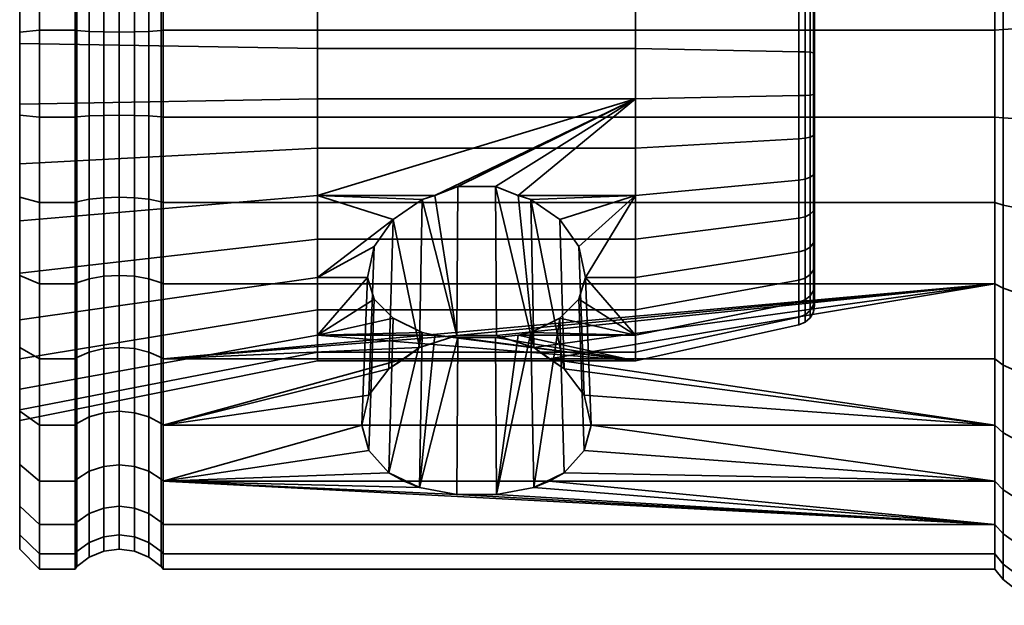
# Model space of a CAD drawing. Units: millimetres. Extents: x -300 to 300, y 53 to 653.
# Drawn here: x -300 to -250, y 151 to 180 of the extents above; entities that cross this region are included whole.
import ezdxf

# ---------------------------------------------------------------- set-up
doc = ezdxf.new("R2010")
doc.units = ezdxf.units.MM
doc.layers.add('kedersystem', color=4, linetype='Continuous', lineweight=35)

msp = doc.modelspace()

# ---------------------------------------------------------------- meshes
at = {"layer": 'kedersystem'}
mesh = msp.add_polyface(dxfattribs=at)
corners = [(-292.879, 192.049, -114.621), (-292.879, 188.293, -112.452), (-292.786, 188.344, -112.342), (-292.786, 192.118, -114.521), (-292.879, 184.218, -110.969), (-292.786, 184.249, -110.852), (-292.879, 179.947, -110.216), (-292.786, 179.958, -110.095), (-292.879, 175.611, -159.784), (-292.879, 179.947, -159.784), (-292.786, 179.958, -159.905), (-292.786, 175.6, -159.905), (-292.879, 184.218, -159.031), (-292.786, 184.249, -159.148), (-292.879, 188.293, -157.548), (-292.786, 188.344, -157.658), (-292.879, 192.049, -155.379), (-292.786, 192.118, -155.479), (-276.202, 184.171, -122.044), (-276.239, 189.848, -116.664), (-274.77, 190.226, -117.042), (-274.665, 184.639, -122.371), (-277.838, 184.171, -122.044), (-277.801, 189.848, -116.664), (-279.375, 184.639, -122.371), (-279.27, 190.226, -117.042), (-280.625, 185.516, -122.985), (-280.467, 190.936, -117.752), (-281.435, 186.695, -123.811), (-281.249, 191.894, -118.709), (-281.711, 188.032, -124.747), (-281.52, 192.982, -119.797), (-281.435, 188.968, -126.084), (-281.249, 194.07, -120.886), (-280.625, 189.794, -127.263), (-280.467, 195.027, -121.843), (-273.573, 190.936, -117.752), (-274.969, 192.725, -115.031), (-273.886, 193.434, -115.625), (-276.307, 192.347, -114.713), (-277.733, 192.347, -114.713), (-279.071, 192.725, -115.031), (-280.154, 193.434, -115.625), (-269.02, 183.907, -121.859), (-285.02, 183.907, -121.859), (-285.02, 188.032, -124.747), (-285.02, 190.92, -128.872), (-279.375, 190.408, -128.14), (-269.02, 190.92, -128.872), (-276.202, 190.735, -128.608), (-277.838, 190.735, -128.608), (-300, 185.173, -119.143), (-300, 190.151, -122.628), (-285.02, 179.043, -120.555), (-300, 179.304, -117.571), (-285.02, 176.515, -149.445), (-285.02, 181.532, -149.006), (-300, 182.307, -151.9), (-300, 176.254, -152.429), (-285.02, 186.096, -146.878), (-300, 187.814, -149.332), (-285.02, 189.657, -143.317), (-300, 192.111, -145.035), (-300, 193.636, -127.606), (-269.02, 179.043, -120.555), (-269.02, 176.515, -149.445), (-269.02, 181.532, -149.006), (-269.02, 186.096, -146.878), (-269.02, 189.657, -143.317), (-269.02, 191.785, -138.753), (-285.02, 191.785, -138.753), (-269.02, 192.224, -133.736), (-285.02, 192.224, -133.736)]
mesh.append_faces([[corners[k] for k in face] for face in [(0, 1, 2, 3), (1, 4, 5, 2), (4, 6, 7, 5), (8, 9, 10, 11), (9, 12, 13, 10), (12, 14, 15, 13), (14, 16, 17, 15), (18, 19, 20, 21), (22, 23, 19, 18), (24, 25, 23, 22), (26, 27, 25, 24), (28, 29, 27, 26), (30, 31, 29, 28), (32, 33, 31, 30), (34, 35, 33, 32), (36, 20, 37, 38), (20, 19, 39, 37), (19, 23, 40, 39), (23, 25, 41, 40), (25, 27, 42, 41), (45, 44, 51, 52), (44, 53, 54, 51), (55, 56, 57, 58), (56, 59, 60, 57), (59, 61, 62, 60), (46, 45, 52, 63), (43, 64, 53, 44), (65, 66, 56, 55), (66, 67, 59, 56), (67, 68, 61, 59), (68, 69, 70, 61), (71, 48, 46, 72)]])
mesh.append_faces([[corners[k] for k in face] for face in [(45, 32, 30)]], dxfattribs={"vtx0": -1})
mesh.append_faces([[corners[k] for k in face] for face in [(48, 49, 46)]], dxfattribs={"vtx0": -1, "vtx1": -1})
mesh.append_faces([[corners[k] for k in face] for face in [(43, 22, 18), (44, 30, 28), (44, 28, 26), (44, 26, 24), (44, 24, 22), (45, 47, 34), (45, 34, 32), (46, 49, 50), (46, 50, 47)]], dxfattribs={"vtx0": -1, "vtx2": -1})
mesh.append_faces([[corners[k] for k in face] for face in [(43, 44, 22), (45, 46, 47)]], dxfattribs={"vtx1": -1, "vtx2": -1})
mesh.append_faces([[corners[k] for k in face] for face in [(44, 45, 30)]], dxfattribs={"vtx2": -1})
mesh = msp.add_polyface(dxfattribs=at)
corners = [(-250.946, 179.958, -110.095), (-250.946, 175.6, -110.095), (-250.536, 175.553, -109.562), (-250.536, 180.005, -109.562), (-250.946, 171.309, -110.852), (-250.536, 171.17, -110.335), (-250, 176.206, -117.015), (-249.5, 176.239, -117.397), (-249.5, 173.206, -117.932), (-250, 173.106, -117.562), (-250.946, 167.214, -112.342), (-250.536, 166.987, -111.857), (-249.5, 170.311, -118.986), (-250, 170.149, -118.638), (-250.946, 163.44, -114.521), (-250.536, 163.132, -114.083), (-249.5, 167.644, -120.526), (-250, 167.424, -120.211), (-249.5, 165.285, -122.506), (-250, 165.013, -122.234), (-249.5, 163.305, -124.865), (-250, 162.99, -124.645), (-250, 162.99, -145.355), (-249.5, 163.305, -145.135), (-249.5, 165.285, -147.494), (-250, 165.013, -147.766), (-249.5, 167.644, -149.474), (-250, 167.424, -149.789), (-250.946, 163.44, -155.479), (-250.946, 167.214, -157.658), (-250.536, 166.987, -158.143), (-250.536, 163.132, -155.917), (-249.5, 170.311, -151.014), (-250, 170.149, -151.362), (-250.946, 171.309, -159.148), (-250.536, 171.17, -159.665), (-249.5, 173.206, -152.068), (-250, 173.106, -152.438), (-250.946, 175.6, -159.905), (-250.536, 175.553, -160.438), (-249.5, 176.239, -152.603), (-250, 176.206, -152.985), (-250.946, 179.958, -159.905), (-250.536, 180.005, -160.438), (-249.5, 179.319, -152.603), (-250, 179.352, -152.985), (-273.372, 163.44, -155.479), (-250, 194.141, -142.63), (-250, 161.417, -127.37), (-250, 160.341, -130.327), (-250, 159.794, -133.427), (-250, 159.794, -136.573), (-250, 160.341, -139.673), (-250, 161.417, -142.63), (-249.5, 170.964, -109.567), (-249.5, 175.484, -108.77), (-249.5, 166.651, -111.137), (-249.5, 162.677, -113.432), (-249.5, 166.651, -158.863), (-249.5, 162.677, -156.568), (-249.5, 170.964, -160.433), (-249.5, 175.484, -161.23), (-260.02, 186.051, -126.728), (-260.02, 172.835, -145.602), (-260.02, 169.507, -143.272), (-260.02, 167.177, -139.944), (-260.02, 166.126, -136.02), (-260.02, 166.48, -131.972), (-260.02, 168.197, -128.29), (-260.02, 171.069, -125.418), (-260.02, 174.751, -123.701)]
mesh.append_faces([[corners[k] for k in face] for face in [(0, 1, 2, 3), (1, 4, 5, 2), (6, 7, 8, 9), (4, 10, 11, 5), (9, 8, 12, 13), (10, 14, 15, 11), (13, 12, 16, 17), (17, 16, 18, 19), (19, 18, 20, 21), (22, 23, 24, 25), (25, 24, 26, 27), (28, 29, 30, 31), (27, 26, 32, 33), (29, 34, 35, 30), (33, 32, 36, 37), (34, 38, 39, 35), (37, 36, 40, 41), (38, 42, 43, 39), (41, 40, 44, 45), (2, 5, 54, 55), (5, 11, 56, 54), (11, 15, 57, 56), (31, 30, 58, 59), (30, 35, 60, 58), (35, 39, 61, 60)]])
mesh.append_faces([[corners[k] for k in face] for face in [(47, 13, 17), (47, 17, 19), (47, 19, 21), (47, 21, 48), (47, 48, 49), (47, 49, 50), (47, 50, 51), (47, 51, 52), (47, 52, 53), (47, 53, 22), (47, 22, 25), (47, 25, 27), (47, 27, 33), (62, 63, 64), (62, 64, 65), (62, 65, 66), (62, 66, 67), (62, 67, 68), (62, 68, 69), (62, 69, 70)]], dxfattribs={"vtx0": -1, "vtx2": -1})
mesh.append_faces([[corners[k] for k in face] for face in [(29, 28, 46)]], dxfattribs={"vtx2": -1})
mesh = msp.add_polyface(dxfattribs=at)
corners = [(-250, 190.545, -147.766), (-249.5, 190.274, -147.494), (-249.5, 192.253, -145.135), (-250, 192.568, -145.355), (-250, 192.568, -124.645), (-249.5, 192.253, -124.865), (-249.5, 190.274, -122.506), (-250, 190.545, -122.234), (-249.5, 187.914, -120.526), (-250, 188.134, -120.211), (-250.946, 192.118, -114.521), (-250.946, 188.344, -112.342), (-250.536, 188.571, -111.857), (-250.536, 192.426, -114.083), (-249.5, 185.247, -118.986), (-250, 185.409, -118.638), (-250.946, 184.249, -110.852), (-250.536, 184.388, -110.335), (-249.5, 182.352, -117.932), (-250, 182.452, -117.562), (-250.946, 179.958, -110.095), (-250.536, 180.005, -109.562), (-249.5, 179.319, -117.397), (-250, 179.352, -117.015), (-250.946, 179.958, -159.905), (-250.946, 184.249, -159.148), (-250.536, 184.388, -159.665), (-250.536, 180.005, -160.438), (-250, 179.352, -152.985), (-249.5, 179.319, -152.603), (-249.5, 182.352, -152.068), (-250, 182.452, -152.438), (-250.946, 188.344, -157.658), (-250.536, 188.571, -158.143), (-249.5, 185.247, -151.014), (-250, 185.409, -151.362), (-250.946, 192.118, -155.479), (-250.536, 192.426, -155.917), (-249.5, 187.914, -149.474), (-250, 188.134, -149.789), (-250, 194.141, -142.63), (-250, 176.206, -117.015), (-250, 173.106, -117.562), (-250, 170.149, -118.638), (-250, 170.149, -151.362), (-250, 173.106, -152.438), (-250, 176.206, -152.985), (-249.5, 188.907, -111.137), (-249.5, 192.881, -113.432), (-249.5, 184.594, -109.567), (-249.5, 180.074, -108.77), (-250.536, 175.553, -109.562), (-249.5, 175.484, -108.77), (-250.536, 175.553, -160.438), (-249.5, 180.074, -161.23), (-249.5, 175.484, -161.23), (-249.5, 184.594, -160.433), (-249.5, 188.907, -158.863), (-249.5, 192.881, -156.568), (-260.02, 186.051, -126.728), (-260.02, 188.381, -130.056), (-260.02, 189.432, -133.98), (-260.02, 189.078, -138.028), (-260.02, 187.361, -141.71), (-260.02, 184.489, -144.582), (-260.02, 180.807, -146.299), (-260.02, 176.759, -146.653), (-260.02, 172.835, -145.602), (-260.02, 174.751, -123.701), (-260.02, 178.799, -123.347), (-260.02, 182.723, -124.398)]
mesh.append_faces([[corners[k] for k in face] for face in [(0, 1, 2, 3), (4, 5, 6, 7), (7, 6, 8, 9), (10, 11, 12, 13), (9, 8, 14, 15), (11, 16, 17, 12), (15, 14, 18, 19), (16, 20, 21, 17), (19, 18, 22, 23), (24, 25, 26, 27), (28, 29, 30, 31), (25, 32, 33, 26), (31, 30, 34, 35), (32, 36, 37, 33), (35, 34, 38, 39), (13, 12, 47, 48), (12, 17, 49, 47), (17, 21, 50, 49), (21, 51, 52, 50), (53, 27, 54, 55), (27, 26, 56, 54), (26, 33, 57, 56), (33, 37, 58, 57)]])
mesh.append_faces([[corners[k] for k in face] for face in [(59, 69, 70)]], dxfattribs={"vtx0": -1})
mesh.append_faces([[corners[k] for k in face] for face in [(40, 7, 9), (40, 9, 15), (40, 15, 19), (40, 19, 23), (40, 23, 41), (40, 41, 42), (40, 42, 43), (40, 44, 45), (40, 45, 46), (40, 46, 28), (40, 28, 31), (40, 31, 35), (40, 35, 39), (40, 39, 0), (59, 61, 62), (59, 62, 63), (59, 63, 64), (59, 64, 65), (59, 65, 66), (59, 66, 67), (59, 68, 69)]], dxfattribs={"vtx0": -1, "vtx2": -1})
mesh.append_faces([[corners[k] for k in face] for face in [(59, 60, 61)]], dxfattribs={"vtx2": -1})
mesh = msp.add_polyface(dxfattribs=at)
corners = [(-250.946, 188.344, -112.342), (-292.786, 188.344, -112.342), (-292.786, 184.249, -110.852), (-250.946, 184.249, -110.852), (-292.786, 179.958, -110.095), (-250.946, 179.958, -110.095), (-250.946, 175.6, -159.905), (-292.786, 175.6, -159.905), (-292.786, 179.958, -159.905), (-250.946, 179.958, -159.905), (-292.786, 184.249, -159.148), (-250.946, 184.249, -159.148), (-292.786, 188.344, -157.658), (-250.946, 188.344, -157.658), (-273.415, 185.516, -122.985), (-273.573, 190.936, -117.752), (-272.791, 191.894, -118.709), (-272.605, 186.695, -123.811), (-274.665, 184.639, -122.371), (-274.77, 190.226, -117.042), (-269.02, 183.907, -121.859), (-276.202, 184.171, -122.044), (-269.02, 188.032, -124.747), (-272.329, 188.032, -124.747), (-272.605, 188.968, -126.084), (-260.803, 186.741, -126.038), (-260.803, 183.135, -123.513), (-260.803, 178.884, -122.374), (-269.02, 179.043, -120.555), (-260.803, 176.674, -147.626), (-260.803, 181.059, -147.242), (-269.02, 181.532, -149.006), (-269.02, 176.515, -149.445), (-260.803, 185.049, -145.382), (-269.02, 186.096, -146.878), (-260.803, 188.161, -142.27), (-269.02, 189.657, -143.317), (-260.803, 189.266, -129.644), (-269.02, 190.92, -128.872), (-260.077, 178.827, -123.016), (-260.077, 182.863, -124.098), (-260.02, 182.723, -124.398), (-260.02, 178.799, -123.347), (-260.492, 183.082, -123.629), (-260.492, 178.873, -122.501), (-260.077, 186.285, -126.494), (-260.02, 186.051, -126.728), (-260.492, 186.651, -126.128), (-260.077, 188.681, -129.916), (-260.02, 188.381, -130.056), (-260.492, 189.15, -129.697), (-260.077, 189.399, -138.113), (-260.077, 187.633, -141.9), (-260.02, 187.361, -141.71), (-260.02, 189.078, -138.028), (-260.077, 184.679, -144.854), (-260.02, 184.489, -144.582), (-260.492, 184.976, -145.278), (-260.492, 188.057, -142.197), (-260.077, 180.892, -146.62), (-260.02, 180.807, -146.299), (-260.492, 181.026, -147.119), (-260.077, 176.731, -146.984), (-260.02, 176.759, -146.653), (-260.492, 176.685, -147.499), (-260.24, 178.853, -122.723), (-260.24, 182.987, -123.831), (-260.24, 186.493, -126.286), (-260.24, 188.948, -129.792), (-260.24, 189.683, -138.19), (-260.24, 187.874, -142.069), (-260.492, 189.898, -138.247), (-260.24, 184.848, -145.095), (-260.24, 180.969, -146.904), (-260.24, 176.705, -147.277)]
mesh.append_faces([[corners[k] for k in face] for face in [(0, 1, 2, 3), (3, 2, 4, 5), (6, 7, 8, 9), (9, 8, 10, 11), (11, 10, 12, 13), (14, 15, 16, 17), (18, 19, 15, 14), (25, 26, 20, 22), (26, 27, 28, 20), (29, 30, 31, 32), (30, 33, 34, 31), (33, 35, 36, 34), (37, 25, 22, 38), (39, 40, 41, 42), (27, 26, 43, 44), (40, 45, 46, 41), (26, 25, 47, 43), (45, 48, 49, 46), (25, 37, 50, 47), (51, 52, 53, 54), (52, 55, 56, 53), (35, 33, 57, 58), (55, 59, 60, 56), (33, 30, 61, 57), (59, 62, 63, 60), (30, 29, 64, 61), (65, 66, 40, 39), (44, 43, 66, 65), (66, 67, 45, 40), (43, 47, 67, 66), (67, 68, 48, 45), (47, 50, 68, 67), (69, 70, 52, 51), (71, 58, 70, 69), (70, 72, 55, 52), (58, 57, 72, 70), (72, 73, 59, 55), (57, 61, 73, 72), (73, 74, 62, 59), (61, 64, 74, 73)]])
mesh.append_faces([[corners[k] for k in face] for face in [(24, 22, 23)]], dxfattribs={"vtx0": -1})
mesh.append_faces([[corners[k] for k in face] for face in [(20, 14, 22), (17, 22, 14)]], dxfattribs={"vtx0": -1, "vtx1": -1})
mesh.append_faces([[corners[k] for k in face] for face in [(20, 21, 18), (20, 18, 14)]], dxfattribs={"vtx0": -1, "vtx2": -1})
mesh.append_faces([[corners[k] for k in face] for face in [(17, 23, 22)]], dxfattribs={"vtx2": -1})
mesh = msp.add_polyface(dxfattribs=at)
corners = [(-297.214, 184.249, -110.852), (-299, 184.249, -110.852), (-299, 179.958, -110.095), (-297.214, 179.958, -110.095), (-299, 175.6, -110.095), (-297.214, 175.6, -110.095), (-297.214, 175.6, -159.905), (-299, 175.6, -159.905), (-299, 179.958, -159.905), (-297.214, 179.958, -159.905), (-299, 184.249, -159.148), (-297.214, 184.249, -159.148), (-297.121, 179.947, -110.216), (-297.121, 184.218, -110.969), (-297.121, 179.947, -159.784), (-297.121, 175.611, -159.784), (-297.121, 184.218, -159.031), (-300, 179.87, -111.095), (-300, 183.99, -111.821), (-300, 185.173, -119.143), (-300, 187.92, -113.252), (-300, 179.87, -158.905), (-300, 176.254, -152.429), (-300, 182.307, -151.9), (-300, 183.99, -158.179), (-300, 187.814, -149.332), (-300, 179.304, -117.571), (-300, 175.688, -111.095), (-300, 175.688, -158.905), (-296.5, 188.092, -112.884), (-296.5, 184.095, -111.43), (-295.776, 184.017, -111.719), (-295.776, 187.965, -113.156), (-295, 183.991, -111.818), (-295, 187.922, -113.249), (-294.224, 184.017, -111.719), (-294.224, 187.965, -113.156), (-293.5, 184.095, -111.43), (-293.5, 188.092, -112.884), (-296.5, 179.906, -110.691), (-295.776, 179.88, -110.989), (-295, 179.871, -111.091), (-294.224, 179.88, -110.989), (-293.5, 179.906, -110.691), (-292.879, 179.947, -110.216), (-292.879, 184.218, -110.969), (-296.5, 175.652, -110.691), (-295.776, 175.678, -110.989), (-294.224, 175.678, -110.989), (-293.5, 175.652, -110.691), (-296.5, 179.906, -159.309), (-296.5, 175.652, -159.309), (-295.776, 179.88, -159.011), (-295.776, 175.678, -159.011), (-295, 179.871, -158.909), (-295, 175.687, -158.909), (-294.224, 179.88, -159.011), (-294.224, 175.678, -159.011), (-293.5, 179.906, -159.309), (-293.5, 175.652, -159.309), (-292.879, 179.947, -159.784), (-292.879, 175.611, -159.784), (-296.5, 184.095, -158.57), (-295.776, 184.017, -158.281), (-295, 183.991, -158.182), (-294.224, 184.017, -158.281), (-293.5, 184.095, -158.57), (-292.879, 184.218, -159.031), (-296.5, 188.092, -157.116), (-295.776, 187.965, -156.844), (-295, 187.922, -156.751), (-294.224, 187.965, -156.844), (-293.5, 188.092, -157.116)]
mesh.append_faces([[corners[k] for k in face] for face in [(0, 1, 2, 3), (3, 2, 4, 5), (6, 7, 8, 9), (9, 8, 10, 11), (3, 12, 13, 0), (9, 14, 15, 6), (11, 16, 14, 9), (28, 21, 8, 7), (21, 24, 10, 8), (18, 17, 2, 1), (17, 27, 4, 2), (29, 30, 31, 32), (32, 31, 33, 34), (34, 33, 35, 36), (36, 35, 37, 38), (13, 12, 39, 30), (30, 39, 40, 31), (31, 40, 41, 33), (33, 41, 42, 35), (35, 42, 43, 37), (37, 43, 44, 45), (39, 46, 47, 40), (42, 48, 49, 43), (15, 14, 50, 51), (51, 50, 52, 53), (53, 52, 54, 55), (55, 54, 56, 57), (57, 56, 58, 59), (59, 58, 60, 61), (14, 16, 62, 50), (50, 62, 63, 52), (52, 63, 64, 54), (54, 64, 65, 56), (56, 65, 66, 58), (58, 66, 67, 60), (62, 68, 69, 63), (63, 69, 70, 64), (64, 70, 71, 65), (65, 71, 72, 66)]])
mesh.append_faces([[corners[k] for k in face] for face in [(21, 23, 24), (26, 17, 19)]], dxfattribs={"vtx0": -1, "vtx1": -1})
mesh.append_faces([[corners[k] for k in face] for face in [(19, 18, 20), (21, 22, 23), (24, 23, 25), (26, 27, 17)]], dxfattribs={"vtx0": -1, "vtx2": -1})
mesh.append_faces([[corners[k] for k in face] for face in [(17, 18, 19)]], dxfattribs={"vtx1": -1, "vtx2": -1})
mesh = msp.add_polyface(dxfattribs=at)
corners = [(-297.214, 175.6, -110.095), (-299, 175.6, -110.095), (-299, 171.309, -110.852), (-297.214, 171.309, -110.852), (-297.214, 167.214, -157.658), (-299, 167.214, -157.658), (-299, 171.309, -159.148), (-297.214, 171.309, -159.148), (-299, 175.6, -159.905), (-297.214, 175.6, -159.905), (-297.121, 175.611, -110.216), (-297.121, 179.947, -110.216), (-297.214, 179.958, -110.095), (-297.121, 171.34, -110.969), (-297.214, 167.214, -112.342), (-297.121, 167.265, -112.452), (-297.121, 171.34, -159.031), (-297.121, 167.265, -157.548), (-297.121, 175.611, -159.784), (-300, 175.688, -158.905), (-300, 176.254, -152.429), (-300, 179.87, -158.905), (-300, 167.638, -156.748), (-300, 170.385, -150.857), (-300, 171.568, -158.179), (-300, 167.744, -120.668), (-300, 171.568, -111.821), (-300, 173.251, -118.1), (-300, 175.688, -111.095), (-300, 179.304, -117.571), (-300, 167.638, -113.252), (-299, 167.214, -112.342), (-296.5, 175.652, -110.691), (-296.5, 179.906, -110.691), (-295.776, 179.88, -110.989), (-295.776, 175.678, -110.989), (-295, 175.687, -111.091), (-295, 179.871, -111.091), (-294.224, 175.678, -110.989), (-294.224, 179.88, -110.989), (-293.5, 179.906, -110.691), (-293.5, 175.652, -110.691), (-292.879, 175.611, -110.216), (-292.879, 179.947, -110.216), (-296.5, 171.463, -111.43), (-295.776, 171.541, -111.719), (-295, 171.567, -111.818), (-294.224, 171.541, -111.719), (-293.5, 171.463, -111.43), (-292.879, 171.34, -110.969), (-296.5, 167.466, -112.884), (-295.776, 167.593, -113.156), (-295, 167.636, -113.249), (-294.224, 167.593, -113.156), (-293.5, 167.466, -112.884), (-292.879, 167.265, -112.452), (-296.5, 171.463, -158.57), (-296.5, 167.466, -157.116), (-295.776, 171.541, -158.281), (-295.776, 167.593, -156.844), (-295, 171.567, -158.182), (-295, 167.636, -156.751), (-294.224, 171.541, -158.281), (-294.224, 167.593, -156.844), (-293.5, 171.463, -158.57), (-293.5, 167.466, -157.116), (-292.879, 171.34, -159.031), (-292.879, 167.265, -157.548), (-296.5, 175.652, -159.309), (-295.776, 175.678, -159.011), (-295, 175.687, -158.909), (-294.224, 175.678, -159.011), (-293.5, 175.652, -159.309), (-292.879, 175.611, -159.784)]
mesh.append_faces([[corners[k] for k in face] for face in [(0, 1, 2, 3), (4, 5, 6, 7), (7, 6, 8, 9), (0, 10, 11, 12), (3, 13, 10, 0), (14, 15, 13, 3), (7, 16, 17, 4), (9, 18, 16, 7), (24, 19, 8, 6), (28, 26, 2, 1), (26, 30, 31, 2), (22, 24, 6, 5), (11, 10, 32, 33), (34, 35, 36, 37), (37, 36, 38, 39), (40, 41, 42, 43), (10, 13, 44, 32), (32, 44, 45, 35), (35, 45, 46, 36), (36, 46, 47, 38), (38, 47, 48, 41), (41, 48, 49, 42), (13, 15, 50, 44), (44, 50, 51, 45), (45, 51, 52, 46), (46, 52, 53, 47), (47, 53, 54, 48), (48, 54, 55, 49), (17, 16, 56, 57), (57, 56, 58, 59), (59, 58, 60, 61), (61, 60, 62, 63), (63, 62, 64, 65), (65, 64, 66, 67), (16, 18, 68, 56), (56, 68, 69, 58), (58, 69, 70, 60), (60, 70, 71, 62), (62, 71, 72, 64), (64, 72, 73, 66)]])
mesh.append_faces([[corners[k] for k in face] for face in [(19, 20, 21), (22, 23, 24), (24, 20, 19), (25, 26, 27), (27, 28, 29)]], dxfattribs={"vtx0": -1, "vtx1": -1})
mesh.append_faces([[corners[k] for k in face] for face in [(24, 23, 20), (27, 26, 28)]], dxfattribs={"vtx0": -1, "vtx2": -1})
mesh = msp.add_polyface(dxfattribs=at)
corners = [(-250.946, 167.214, -157.658), (-278.018, 164.623, -156.162), (-292.786, 163.44, -155.479), (-292.786, 167.214, -157.658), (-292.879, 179.947, -110.216), (-292.879, 175.611, -110.216), (-292.786, 175.6, -110.095), (-292.786, 179.958, -110.095), (-292.879, 171.34, -110.969), (-292.786, 171.309, -110.852), (-292.879, 167.265, -112.452), (-292.786, 167.214, -112.342), (-292.879, 163.509, -114.621), (-292.786, 163.44, -114.521), (-292.879, 163.509, -155.379), (-292.879, 167.265, -157.548), (-292.879, 171.34, -159.031), (-292.786, 171.309, -159.148), (-292.879, 175.611, -159.784), (-292.786, 175.6, -159.905), (-269.02, 163.334, -136.264), (-279.11, 164.638, -141.128), (-285.02, 164.638, -141.128), (-279.75, 164.772, -141.321), (-281.206, 165.48, -142.331), (-282.163, 166.436, -143.696), (-282.502, 167.526, -145.253), (-285.02, 167.526, -145.253), (-282.163, 169.083, -146.343), (-281.206, 170.448, -147.299), (-285.02, 171.651, -148.141), (-279.75, 171.458, -148.007), (-279.11, 171.651, -148.141), (-269.02, 176.515, -149.445), (-285.02, 176.515, -149.445), (-277.967, 172.108, -148.264), (-276.073, 172.108, -148.264), (-282.436, 161.617, -153.95), (-282.788, 160.101, -152.678), (-281.432, 162.948, -155.066), (-279.897, 164.014, -155.811), (-276.022, 164.623, -156.162), (-274.143, 164.014, -155.811), (-274.29, 171.458, -148.007), (-274.93, 171.651, -148.141), (-272.608, 162.948, -155.066), (-285.02, 179.043, -120.555), (-285.02, 174.026, -120.994), (-300, 173.251, -118.1), (-300, 179.304, -117.571), (-285.02, 169.462, -123.122), (-300, 167.744, -120.668), (-285.02, 165.901, -126.683), (-300, 163.447, -124.965), (-300, 165.407, -147.372), (-300, 161.922, -142.394), (-300, 170.385, -150.857), (-300, 176.254, -152.429), (-269.02, 179.043, -120.555), (-269.02, 174.026, -120.994), (-269.02, 169.462, -123.122), (-269.02, 165.901, -126.683), (-269.02, 163.773, -131.247), (-285.02, 163.773, -131.247)]
mesh.append_faces([[corners[k] for k in face] for face in [(4, 5, 6, 7), (5, 8, 9, 6), (8, 10, 11, 9), (10, 12, 13, 11), (14, 15, 3, 2), (15, 16, 17, 3), (16, 18, 19, 17), (37, 28, 26, 38), (39, 29, 28, 37), (41, 36, 35, 1), (46, 47, 48, 49), (47, 50, 51, 48), (50, 52, 53, 51), (22, 27, 54, 55), (27, 30, 56, 54), (30, 34, 57, 56), (58, 59, 47, 46), (59, 60, 50, 47), (60, 61, 52, 50), (61, 62, 63, 52)]])
mesh.append_faces([[corners[k] for k in face] for face in [(0, 2, 3), (22, 26, 27), (30, 31, 32), (1, 31, 40), (42, 36, 41)]], dxfattribs={"vtx0": -1})
mesh.append_faces([[corners[k] for k in face] for face in [(27, 29, 30)]], dxfattribs={"vtx0": -1, "vtx1": -1})
mesh.append_faces([[corners[k] for k in face] for face in [(0, 1, 2)]], dxfattribs={"vtx0": -1, "vtx1": -1, "vtx2": -1})
mesh.append_faces([[corners[k] for k in face] for face in [(20, 21, 22), (22, 23, 24), (22, 24, 25), (22, 25, 26), (27, 28, 29), (30, 29, 31), (33, 30, 32), (33, 32, 35), (33, 35, 36), (40, 29, 39), (1, 32, 31), (42, 44, 36), (45, 43, 42)]], dxfattribs={"vtx0": -1, "vtx2": -1})
mesh.append_faces([[corners[k] for k in face] for face in [(26, 28, 27)]], dxfattribs={"vtx1": -1})
mesh.append_faces([[corners[k] for k in face] for face in [(22, 21, 23), (33, 34, 30), (40, 31, 29), (1, 35, 32), (42, 43, 44)]], dxfattribs={"vtx2": -1})
mesh = msp.add_polyface(dxfattribs=at)
corners = [(-250.946, 179.958, -110.095), (-292.786, 179.958, -110.095), (-292.786, 175.6, -110.095), (-250.946, 175.6, -110.095), (-292.786, 171.309, -110.852), (-250.946, 171.309, -110.852), (-292.786, 167.214, -112.342), (-250.946, 167.214, -112.342), (-250.946, 167.214, -157.658), (-292.786, 167.214, -157.658), (-292.786, 171.309, -159.148), (-250.946, 171.309, -159.148), (-292.786, 175.6, -159.905), (-250.946, 175.6, -159.905), (-269.02, 164.638, -141.128), (-269.02, 167.526, -145.253), (-271.538, 167.526, -145.253), (-269.02, 171.651, -148.141), (-274.93, 171.651, -148.141), (-274.29, 171.458, -148.007), (-272.834, 170.448, -147.299), (-271.877, 169.083, -146.343), (-269.02, 176.515, -149.445), (-276.073, 172.108, -148.264), (-272.608, 162.948, -155.066), (-260.803, 178.884, -122.374), (-260.803, 174.499, -122.758), (-269.02, 174.026, -120.994), (-269.02, 179.043, -120.555), (-260.803, 170.509, -124.618), (-269.02, 169.462, -123.122), (-260.803, 167.397, -127.73), (-269.02, 165.901, -126.683), (-260.803, 166.292, -140.356), (-260.803, 168.817, -143.962), (-260.803, 172.423, -146.487), (-260.803, 176.674, -147.626), (-260.077, 176.731, -146.984), (-260.077, 172.695, -145.902), (-260.02, 172.835, -145.602), (-260.02, 176.759, -146.653), (-260.492, 172.476, -146.371), (-260.492, 176.685, -147.499), (-260.077, 169.273, -143.506), (-260.02, 169.507, -143.272), (-260.492, 168.907, -143.872), (-260.077, 166.877, -140.084), (-260.02, 167.177, -139.944), (-260.492, 166.408, -140.303), (-260.077, 166.159, -131.887), (-260.077, 167.925, -128.1), (-260.02, 168.197, -128.29), (-260.02, 166.48, -131.972), (-260.077, 170.879, -125.146), (-260.02, 171.069, -125.418), (-260.492, 170.582, -124.722), (-260.492, 167.501, -127.803), (-260.077, 174.666, -123.38), (-260.02, 174.751, -123.701), (-260.492, 174.532, -122.881), (-260.077, 178.827, -123.016), (-260.02, 178.799, -123.347), (-260.492, 178.873, -122.501), (-260.24, 176.705, -147.277), (-260.24, 172.571, -146.169), (-260.24, 169.065, -143.714), (-260.24, 166.61, -140.208), (-260.24, 165.875, -131.81), (-260.24, 167.684, -127.931), (-260.492, 165.66, -131.753), (-260.24, 170.711, -124.905), (-260.24, 174.589, -123.096), (-260.24, 178.853, -122.723)]
mesh.append_faces([[corners[k] for k in face] for face in [(0, 1, 2, 3), (3, 2, 4, 5), (5, 4, 6, 7), (8, 9, 10, 11), (11, 10, 12, 13), (25, 26, 27, 28), (26, 29, 30, 27), (29, 31, 32, 30), (33, 34, 15, 14), (34, 35, 17, 15), (35, 36, 22, 17), (37, 38, 39, 40), (36, 35, 41, 42), (38, 43, 44, 39), (35, 34, 45, 41), (43, 46, 47, 44), (34, 33, 48, 45), (49, 50, 51, 52), (50, 53, 54, 51), (31, 29, 55, 56), (53, 57, 58, 54), (29, 26, 59, 55), (57, 60, 61, 58), (26, 25, 62, 59), (63, 64, 38, 37), (42, 41, 64, 63), (64, 65, 43, 38), (41, 45, 65, 64), (65, 66, 46, 43), (45, 48, 66, 65), (67, 68, 50, 49), (69, 56, 68, 67), (68, 70, 53, 50), (56, 55, 70, 68), (70, 71, 57, 53), (55, 59, 71, 70), (71, 72, 60, 57), (59, 62, 72, 71)]])
mesh.append_faces([[corners[k] for k in face] for face in [(17, 16, 15), (22, 18, 17)]], dxfattribs={"vtx0": -1})
mesh.append_faces([[corners[k] for k in face] for face in [(17, 19, 20), (17, 20, 21), (17, 21, 16), (22, 23, 18)]], dxfattribs={"vtx0": -1, "vtx2": -1})
mesh.append_faces([[corners[k] for k in face] for face in [(14, 15, 16), (17, 18, 19), (24, 20, 19)]], dxfattribs={"vtx2": -1})
mesh = msp.add_polyface(dxfattribs=at)
corners = [(-297.214, 163.44, -155.479), (-299, 163.44, -155.479), (-299, 167.214, -157.658), (-297.214, 167.214, -157.658), (-297.214, 171.309, -110.852), (-299, 171.309, -110.852), (-299, 167.214, -112.342), (-297.214, 167.214, -112.342), (-299, 163.44, -114.521), (-297.214, 163.44, -114.521), (-299, 160.101, -117.322), (-297.214, 160.101, -117.322), (-297.214, 160.101, -152.678), (-299, 160.101, -152.678), (-297.121, 163.509, -114.621), (-297.121, 167.265, -112.452), (-297.121, 160.187, -117.408), (-297.121, 163.509, -155.379), (-297.121, 160.187, -152.592), (-297.121, 167.265, -157.548), (-300, 160.811, -151.968), (-300, 161.922, -142.394), (-300, 164.015, -154.657), (-300, 165.407, -147.372), (-300, 167.638, -156.748), (-300, 170.385, -150.857), (-300, 164.015, -115.343), (-300, 167.638, -113.252), (-300, 167.744, -120.668), (-300, 171.568, -111.821), (-300, 163.447, -124.965), (-300, 160.879, -130.472), (-300, 160.811, -118.032), (-296.5, 163.783, -115.011), (-296.5, 167.466, -112.884), (-295.776, 163.955, -115.257), (-295.776, 167.593, -113.156), (-295, 164.013, -115.34), (-295, 167.636, -113.249), (-294.224, 163.955, -115.257), (-294.224, 167.593, -113.156), (-293.5, 163.783, -115.011), (-293.5, 167.466, -112.884), (-292.879, 163.509, -114.621), (-292.879, 167.265, -112.452), (-296.5, 160.524, -117.745), (-295.776, 160.736, -117.957), (-295, 160.808, -118.029), (-294.224, 160.736, -117.957), (-293.5, 160.524, -117.745), (-292.879, 160.187, -117.408), (-296.5, 163.783, -154.989), (-296.5, 160.524, -152.255), (-295.776, 163.955, -154.743), (-295.776, 160.736, -152.043), (-295, 164.013, -154.66), (-295, 160.808, -151.971), (-294.224, 163.955, -154.743), (-294.224, 160.736, -152.043), (-293.5, 163.783, -154.989), (-293.5, 160.524, -152.255), (-292.879, 163.509, -155.379), (-292.879, 160.187, -152.592), (-296.5, 167.466, -157.116), (-295.776, 167.593, -156.844), (-295, 167.636, -156.751), (-294.224, 167.593, -156.844), (-293.5, 167.466, -157.116), (-292.879, 167.265, -157.548)]
mesh.append_faces([[corners[k] for k in face] for face in [(0, 1, 2, 3), (4, 5, 6, 7), (7, 6, 8, 9), (9, 8, 10, 11), (12, 13, 1, 0), (9, 14, 15, 7), (11, 16, 14, 9), (0, 17, 18, 12), (3, 19, 17, 0), (27, 26, 8, 6), (26, 32, 10, 8), (20, 22, 1, 13), (22, 24, 2, 1), (15, 14, 33, 34), (34, 33, 35, 36), (36, 35, 37, 38), (38, 37, 39, 40), (40, 39, 41, 42), (42, 41, 43, 44), (14, 16, 45, 33), (33, 45, 46, 35), (35, 46, 47, 37), (37, 47, 48, 39), (39, 48, 49, 41), (41, 49, 50, 43), (18, 17, 51, 52), (52, 51, 53, 54), (54, 53, 55, 56), (56, 55, 57, 58), (58, 57, 59, 60), (60, 59, 61, 62), (17, 19, 63, 51), (51, 63, 64, 53), (53, 64, 65, 55), (55, 65, 66, 57), (57, 66, 67, 59), (59, 67, 68, 61)]])
mesh.append_faces([[corners[k] for k in face] for face in [(20, 21, 22), (22, 23, 24), (26, 31, 32)]], dxfattribs={"vtx0": -1, "vtx1": -1})
mesh.append_faces([[corners[k] for k in face] for face in [(22, 21, 23), (24, 23, 25), (28, 27, 29), (26, 30, 31)]], dxfattribs={"vtx0": -1, "vtx2": -1})
mesh.append_faces([[corners[k] for k in face] for face in [(26, 27, 28), (28, 30, 26)]], dxfattribs={"vtx1": -1, "vtx2": -1})
mesh = msp.add_polyface(dxfattribs=at)
corners = [(-250.946, 155.121, -145.565), (-278.018, 156.617, -148.156), (-276.022, 156.617, -148.156), (-274.143, 156.968, -148.765), (-273.372, 157.3, -149.339), (-250.946, 167.214, -157.658), (-273.372, 163.44, -155.479), (-274.143, 164.014, -155.811), (-276.022, 164.623, -156.162), (-278.018, 164.623, -156.162), (-250.946, 167.214, -112.342), (-292.786, 167.214, -112.342), (-292.786, 163.44, -114.521), (-250.946, 163.44, -114.521), (-292.786, 160.101, -117.322), (-250.946, 160.101, -117.322), (-292.786, 157.3, -120.661), (-250.946, 157.3, -120.661), (-292.786, 155.121, -124.435), (-250.946, 155.121, -124.435), (-292.786, 153.631, -128.53), (-250.946, 153.631, -128.53), (-292.786, 152.874, -132.821), (-250.946, 152.874, -132.821), (-292.786, 152.874, -137.179), (-250.946, 152.874, -137.179), (-292.786, 153.631, -141.47), (-250.946, 153.631, -141.47), (-292.786, 155.121, -145.565), (-250.946, 157.3, -149.339), (-272.608, 157.713, -149.831), (-271.604, 158.829, -151.162), (-271.252, 160.101, -152.678), (-250.946, 160.101, -152.678), (-271.604, 161.617, -153.95), (-272.608, 162.948, -155.066), (-269.02, 163.334, -136.264), (-269.02, 164.638, -141.128), (-274.93, 164.638, -141.128), (-276.073, 164.515, -140.671), (-271.538, 167.526, -145.253), (-271.877, 166.436, -143.696), (-272.834, 165.48, -142.331), (-274.29, 164.772, -141.321), (-271.877, 169.083, -146.343), (-272.834, 170.448, -147.299), (-260.803, 167.397, -127.73), (-260.803, 165.537, -131.72), (-269.02, 163.773, -131.247), (-269.02, 165.901, -126.683), (-260.803, 165.153, -136.105), (-260.803, 166.292, -140.356), (-260.077, 166.877, -140.084), (-260.077, 165.795, -136.048), (-260.02, 166.126, -136.02), (-260.02, 167.177, -139.944), (-260.492, 165.28, -136.094), (-260.492, 166.408, -140.303), (-260.077, 166.159, -131.887), (-260.02, 166.48, -131.972), (-260.492, 165.66, -131.753), (-260.492, 167.501, -127.803), (-260.24, 166.61, -140.208), (-260.24, 165.502, -136.074), (-260.24, 165.875, -131.81)]
mesh.append_faces([[corners[k] for k in face] for face in [(10, 11, 12, 13), (13, 12, 14, 15), (15, 14, 16, 17), (17, 16, 18, 19), (19, 18, 20, 21), (21, 20, 22, 23), (23, 22, 24, 25), (25, 24, 26, 27), (27, 26, 28, 0), (31, 41, 40, 32), (30, 42, 41, 31), (34, 44, 45, 35), (32, 40, 44, 34), (46, 47, 48, 49), (47, 50, 36, 48), (50, 51, 37, 36), (52, 53, 54, 55), (51, 50, 56, 57), (53, 58, 59, 54), (50, 47, 60, 56), (47, 46, 61, 60), (62, 63, 53, 52), (57, 56, 63, 62), (63, 64, 58, 53), (56, 60, 64, 63)]])
mesh.append_faces([[corners[k] for k in face] for face in [(37, 43, 38), (3, 30, 4), (35, 7, 6)]], dxfattribs={"vtx0": -1})
mesh.append_faces([[corners[k] for k in face] for face in [(0, 1, 2), (0, 2, 3), (0, 3, 4), (5, 6, 7), (5, 7, 8), (5, 8, 9), (29, 30, 31), (29, 31, 32), (33, 34, 35), (33, 35, 6), (36, 38, 39), (37, 40, 41), (37, 41, 42), (37, 42, 43), (3, 42, 30)]], dxfattribs={"vtx0": -1, "vtx2": -1})
mesh.append_faces([[corners[k] for k in face] for face in [(29, 4, 30), (33, 32, 34), (36, 37, 38)]], dxfattribs={"vtx2": -1})
mesh = msp.add_polyface(dxfattribs=at)
corners = [(-250.946, 155.121, -145.565), (-292.786, 155.121, -145.565), (-292.786, 157.3, -149.339), (-278.018, 156.617, -148.156), (-279.897, 156.968, -148.765), (-280.668, 157.3, -149.339), (-292.786, 163.44, -155.479), (-278.018, 164.623, -156.162), (-279.897, 164.014, -155.811), (-280.668, 163.44, -155.479), (-292.786, 160.101, -152.678), (-282.788, 160.101, -152.678), (-282.436, 158.829, -151.162), (-281.432, 157.713, -149.831), (-281.432, 162.948, -155.066), (-282.436, 161.617, -153.95), (-292.879, 163.509, -114.621), (-292.879, 160.187, -117.408), (-292.786, 160.101, -117.322), (-292.786, 163.44, -114.521), (-292.879, 157.4, -120.73), (-292.786, 157.3, -120.661), (-292.879, 155.231, -124.486), (-292.786, 155.121, -124.435), (-292.879, 153.748, -128.561), (-292.786, 153.631, -128.53), (-292.879, 152.995, -132.832), (-292.786, 152.874, -132.821), (-292.879, 152.995, -137.168), (-292.786, 152.874, -137.179), (-292.879, 153.748, -141.439), (-292.786, 153.631, -141.47), (-292.879, 155.231, -145.514), (-292.879, 157.4, -149.27), (-292.879, 160.187, -152.592), (-292.879, 163.509, -155.379), (-269.02, 163.334, -136.264), (-276.073, 164.515, -140.671), (-277.967, 164.515, -140.671), (-279.11, 164.638, -141.128), (-285.02, 164.638, -141.128), (-285.02, 163.334, -136.264), (-274.143, 156.968, -148.765), (-274.29, 164.772, -141.321), (-272.834, 165.48, -142.331), (-276.022, 156.617, -148.156), (-274.93, 164.638, -141.128), (-279.75, 164.772, -141.321), (-281.206, 165.48, -142.331), (-282.163, 166.436, -143.696), (-282.502, 167.526, -145.253), (-285.02, 165.901, -126.683), (-285.02, 163.773, -131.247), (-300, 160.879, -130.472), (-300, 163.447, -124.965), (-300, 160.35, -136.525), (-300, 161.922, -142.394), (-269.02, 163.773, -131.247)]
mesh.append_faces([[corners[k] for k in face] for face in [(16, 17, 18, 19), (17, 20, 21, 18), (20, 22, 23, 21), (22, 24, 25, 23), (24, 26, 27, 25), (26, 28, 29, 27), (28, 30, 31, 29), (30, 32, 1, 31), (32, 33, 2, 1), (33, 34, 10, 2), (34, 35, 6, 10), (3, 38, 37, 45), (12, 49, 48, 13), (11, 50, 49, 12), (51, 52, 53, 54), (52, 41, 55, 53), (41, 40, 56, 55), (57, 36, 41, 52)]])
mesh.append_faces([[corners[k] for k in face] for face in [(4, 2, 5), (6, 8, 9), (2, 13, 5), (10, 15, 11), (36, 40, 41), (45, 43, 42), (4, 38, 3), (13, 4, 5), (8, 14, 9)]], dxfattribs={"vtx0": -1})
mesh.append_faces([[corners[k] for k in face] for face in [(0, 2, 3)]], dxfattribs={"vtx0": -1, "vtx1": -1, "vtx2": -1})
mesh.append_faces([[corners[k] for k in face] for face in [(6, 7, 8), (2, 11, 12), (2, 12, 13), (10, 9, 14), (10, 14, 15), (36, 37, 38), (36, 38, 39), (45, 46, 43), (4, 39, 38), (13, 47, 4)]], dxfattribs={"vtx0": -1, "vtx2": -1})
mesh.append_faces([[corners[k] for k in face] for face in [(4, 3, 2)]], dxfattribs={"vtx1": -1, "vtx2": -1})
mesh.append_faces([[corners[k] for k in face] for face in [(0, 1, 2), (2, 10, 11), (10, 6, 9), (42, 43, 44), (45, 37, 46), (4, 47, 39), (13, 48, 47)]], dxfattribs={"vtx2": -1})
mesh = msp.add_polyface(dxfattribs=at)
corners = [(-250.946, 163.44, -114.521), (-250.946, 160.101, -117.322), (-250.536, 159.723, -116.944), (-250.536, 163.132, -114.083), (-250.946, 157.3, -120.661), (-250.536, 156.862, -120.353), (-250.946, 155.121, -124.435), (-250.536, 154.636, -124.208), (-250, 162.99, -124.645), (-249.5, 163.305, -124.865), (-249.5, 161.765, -127.532), (-250, 161.417, -127.37), (-250.946, 153.631, -128.53), (-250.536, 153.114, -128.391), (-249.5, 160.711, -130.427), (-250, 160.341, -130.327), (-250.946, 152.874, -132.821), (-250.536, 152.341, -132.774), (-249.5, 160.176, -133.46), (-250, 159.794, -133.427), (-250.946, 152.874, -137.179), (-250.536, 152.341, -137.226), (-249.5, 160.176, -136.54), (-250, 159.794, -136.573), (-250.946, 153.631, -141.47), (-250.536, 153.114, -141.609), (-249.5, 160.711, -139.573), (-250, 160.341, -139.673), (-250.946, 155.121, -145.565), (-250.536, 154.636, -145.792), (-249.5, 161.765, -142.468), (-250, 161.417, -142.63), (-250.946, 157.3, -149.339), (-250.536, 156.862, -149.647), (-249.5, 163.305, -145.135), (-250, 162.99, -145.355), (-250.946, 160.101, -152.678), (-250.536, 159.723, -153.056), (-250.946, 163.44, -155.479), (-250.536, 163.132, -155.917), (-273.372, 157.3, -149.339), (-271.252, 160.101, -152.678), (-273.372, 163.44, -155.479), (-249.5, 162.677, -113.432), (-249.5, 159.161, -116.382), (-248.294, 158.808, -116.029), (-248.294, 162.39, -113.022), (-249.5, 156.211, -119.898), (-248.294, 155.801, -119.611), (-249.5, 153.916, -123.872), (-248.294, 153.463, -123.661), (-248.294, 163.714, -125.151), (-248.294, 162.217, -127.743), (-249.5, 152.346, -128.185), (-248.294, 151.864, -128.056), (-248.294, 161.194, -130.556), (-249.5, 151.549, -132.705), (-248.294, 151.051, -132.662), (-248.294, 160.674, -133.504), (-249.5, 151.549, -137.295), (-248.294, 151.051, -137.338), (-248.294, 160.674, -136.496), (-249.5, 152.346, -141.815), (-248.294, 151.864, -141.944), (-248.294, 161.194, -139.444), (-249.5, 153.916, -146.128), (-249.5, 156.211, -150.102), (-248.294, 155.801, -150.389), (-248.294, 153.463, -146.339), (-249.5, 159.161, -153.618), (-248.294, 158.808, -153.971), (-249.5, 162.677, -156.568)]
mesh.append_faces([[corners[k] for k in face] for face in [(0, 1, 2, 3), (1, 4, 5, 2), (4, 6, 7, 5), (8, 9, 10, 11), (6, 12, 13, 7), (11, 10, 14, 15), (12, 16, 17, 13), (15, 14, 18, 19), (16, 20, 21, 17), (19, 18, 22, 23), (20, 24, 25, 21), (23, 22, 26, 27), (24, 28, 29, 25), (27, 26, 30, 31), (28, 32, 33, 29), (31, 30, 34, 35), (32, 36, 37, 33), (36, 38, 39, 37), (43, 44, 45, 46), (3, 2, 44, 43), (44, 47, 48, 45), (2, 5, 47, 44), (47, 49, 50, 48), (5, 7, 49, 47), (51, 52, 10, 9), (49, 53, 54, 50), (7, 13, 53, 49), (52, 55, 14, 10), (53, 56, 57, 54), (13, 17, 56, 53), (55, 58, 18, 14), (56, 59, 60, 57), (17, 21, 59, 56), (58, 61, 22, 18), (59, 62, 63, 60), (21, 25, 62, 59), (61, 64, 26, 22), (25, 29, 65, 62), (65, 66, 67, 68), (29, 33, 66, 65), (66, 69, 70, 67), (33, 37, 69, 66), (37, 39, 71, 69)]])
mesh.append_faces([[corners[k] for k in face] for face in [(28, 40, 32), (32, 41, 36), (36, 42, 38)]], dxfattribs={"vtx0": -1})
mesh = msp.add_polyface(dxfattribs=at)
corners = [(-297.214, 155.121, -145.565), (-299, 155.121, -145.565), (-299, 157.3, -149.339), (-297.214, 157.3, -149.339), (-297.214, 160.101, -117.322), (-299, 160.101, -117.322), (-299, 157.3, -120.661), (-297.214, 157.3, -120.661), (-299, 155.121, -124.435), (-297.214, 155.121, -124.435), (-299, 160.101, -152.678), (-297.214, 160.101, -152.678), (-297.121, 157.4, -120.73), (-297.121, 160.187, -117.408), (-297.121, 155.231, -124.486), (-297.121, 157.4, -149.27), (-297.121, 155.231, -145.514), (-297.121, 160.187, -152.592), (-300, 158.122, -121.236), (-300, 160.35, -136.525), (-300, 160.811, -151.968), (-300, 161.922, -142.394), (-300, 158.122, -148.764), (-300, 156.031, -145.141), (-300, 156.031, -124.859), (-300, 154.6, -141.211), (-300, 160.811, -118.032), (-300, 160.879, -130.472), (-296.5, 157.79, -121.004), (-296.5, 160.524, -117.745), (-295.776, 158.036, -121.176), (-295.776, 160.736, -117.957), (-295, 158.119, -121.234), (-295, 160.808, -118.029), (-294.224, 158.036, -121.176), (-294.224, 160.736, -117.957), (-293.5, 157.79, -121.004), (-293.5, 160.524, -117.745), (-292.879, 157.4, -120.73), (-292.879, 160.187, -117.408), (-296.5, 155.663, -124.687), (-295.776, 155.935, -124.814), (-295, 156.028, -124.857), (-294.224, 155.935, -124.814), (-293.5, 155.663, -124.687), (-292.879, 155.231, -124.486), (-295.776, 154.498, -141.238), (-295.776, 155.935, -145.186), (-295, 156.028, -145.143), (-295, 154.597, -141.212), (-294.224, 155.935, -145.186), (-294.224, 154.498, -141.238), (-296.5, 157.79, -148.996), (-296.5, 155.663, -145.313), (-295.776, 158.036, -148.824), (-295, 158.119, -148.766), (-294.224, 158.036, -148.824), (-293.5, 157.79, -148.996), (-293.5, 155.663, -145.313), (-292.879, 157.4, -149.27), (-292.879, 155.231, -145.514), (-296.5, 160.524, -152.255), (-295.776, 160.736, -152.043), (-295, 160.808, -151.971), (-294.224, 160.736, -152.043), (-293.5, 160.524, -152.255), (-292.879, 160.187, -152.592)]
mesh.append_faces([[corners[k] for k in face] for face in [(0, 1, 2, 3), (4, 5, 6, 7), (7, 6, 8, 9), (3, 2, 10, 11), (7, 12, 13, 4), (9, 14, 12, 7), (3, 15, 16, 0), (11, 17, 15, 3), (26, 18, 6, 5), (18, 24, 8, 6), (23, 22, 2, 1), (22, 20, 10, 2), (13, 12, 28, 29), (29, 28, 30, 31), (31, 30, 32, 33), (33, 32, 34, 35), (35, 34, 36, 37), (37, 36, 38, 39), (12, 14, 40, 28), (28, 40, 41, 30), (30, 41, 42, 32), (32, 42, 43, 34), (34, 43, 44, 36), (36, 44, 45, 38), (46, 47, 48, 49), (49, 48, 50, 51), (16, 15, 52, 53), (53, 52, 54, 47), (47, 54, 55, 48), (48, 55, 56, 50), (50, 56, 57, 58), (58, 57, 59, 60), (15, 17, 61, 52), (52, 61, 62, 54), (54, 62, 63, 55), (55, 63, 64, 56), (56, 64, 65, 57), (57, 65, 66, 59)]])
mesh.append_faces([[corners[k] for k in face] for face in [(18, 23, 24), (26, 19, 18)]], dxfattribs={"vtx0": -1, "vtx1": -1})
mesh.append_faces([[corners[k] for k in face] for face in [(18, 19, 20)]], dxfattribs={"vtx0": -1, "vtx1": -1, "vtx2": -1})
mesh.append_faces([[corners[k] for k in face] for face in [(20, 19, 21), (18, 22, 23), (24, 23, 25), (26, 27, 19)]], dxfattribs={"vtx0": -1, "vtx2": -1})
mesh.append_faces([[corners[k] for k in face] for face in [(20, 22, 18)]], dxfattribs={"vtx1": -1, "vtx2": -1})
mesh = msp.add_polyface(dxfattribs=at)
corners = [(-297.214, 155.121, -124.435), (-299, 155.121, -124.435), (-299, 153.631, -128.53), (-297.214, 153.631, -128.53), (-299, 152.874, -132.821), (-297.214, 152.874, -132.821), (-299, 152.874, -137.179), (-297.214, 152.874, -137.179), (-299, 153.631, -141.47), (-297.214, 153.631, -141.47), (-299, 155.121, -145.565), (-297.214, 155.121, -145.565), (-297.121, 153.748, -128.561), (-297.121, 155.231, -124.486), (-297.121, 152.995, -132.832), (-297.121, 152.995, -137.168), (-297.121, 153.748, -141.439), (-297.121, 155.231, -145.514), (-300, 156.031, -124.859), (-300, 154.6, -141.211), (-300, 154.6, -128.789), (-300, 153.874, -137.091), (-300, 153.874, -132.909), (-300, 156.031, -145.141), (-296.5, 154.209, -128.684), (-296.5, 155.663, -124.687), (-295.776, 154.498, -128.762), (-295.776, 155.935, -124.814), (-295, 154.597, -128.788), (-295, 156.028, -124.857), (-294.224, 154.498, -128.762), (-294.224, 155.935, -124.814), (-293.5, 154.209, -128.684), (-293.5, 155.663, -124.687), (-292.879, 153.748, -128.561), (-292.879, 155.231, -124.486), (-296.5, 153.47, -132.873), (-295.776, 153.769, -132.899), (-295, 153.87, -132.908), (-294.224, 153.769, -132.899), (-293.5, 153.47, -132.873), (-292.879, 152.995, -132.832), (-296.5, 153.47, -137.127), (-295.776, 153.769, -137.101), (-295, 153.87, -137.092), (-294.224, 153.769, -137.101), (-293.5, 153.47, -137.127), (-292.879, 152.995, -137.168), (-296.5, 154.209, -141.316), (-295.776, 154.498, -141.238), (-295, 154.597, -141.212), (-294.224, 154.498, -141.238), (-293.5, 154.209, -141.316), (-292.879, 153.748, -141.439), (-296.5, 155.663, -145.313), (-295.776, 155.935, -145.186), (-294.224, 155.935, -145.186), (-293.5, 155.663, -145.313), (-292.879, 155.231, -145.514)]
mesh.append_faces([[corners[k] for k in face] for face in [(0, 1, 2, 3), (3, 2, 4, 5), (5, 4, 6, 7), (7, 6, 8, 9), (9, 8, 10, 11), (3, 12, 13, 0), (5, 14, 12, 3), (7, 15, 14, 5), (9, 16, 15, 7), (11, 17, 16, 9), (18, 20, 2, 1), (20, 22, 4, 2), (22, 21, 6, 4), (21, 19, 8, 6), (19, 23, 10, 8), (13, 12, 24, 25), (25, 24, 26, 27), (27, 26, 28, 29), (29, 28, 30, 31), (31, 30, 32, 33), (33, 32, 34, 35), (12, 14, 36, 24), (24, 36, 37, 26), (26, 37, 38, 28), (28, 38, 39, 30), (30, 39, 40, 32), (32, 40, 41, 34), (14, 15, 42, 36), (36, 42, 43, 37), (37, 43, 44, 38), (38, 44, 45, 39), (39, 45, 46, 40), (40, 46, 47, 41), (15, 16, 48, 42), (42, 48, 49, 43), (43, 49, 50, 44), (44, 50, 51, 45), (45, 51, 52, 46), (46, 52, 53, 47), (16, 17, 54, 48), (48, 54, 55, 49), (51, 56, 57, 52), (52, 57, 58, 53)]])
mesh.append_faces([[corners[k] for k in face] for face in [(20, 21, 22)]], dxfattribs={"vtx0": -1})
mesh.append_faces([[corners[k] for k in face] for face in [(18, 19, 20)]], dxfattribs={"vtx0": -1, "vtx1": -1})
mesh.append_faces([[corners[k] for k in face] for face in [(20, 19, 21)]], dxfattribs={"vtx0": -1, "vtx2": -1})

doc.saveas('drawing.dxf')
